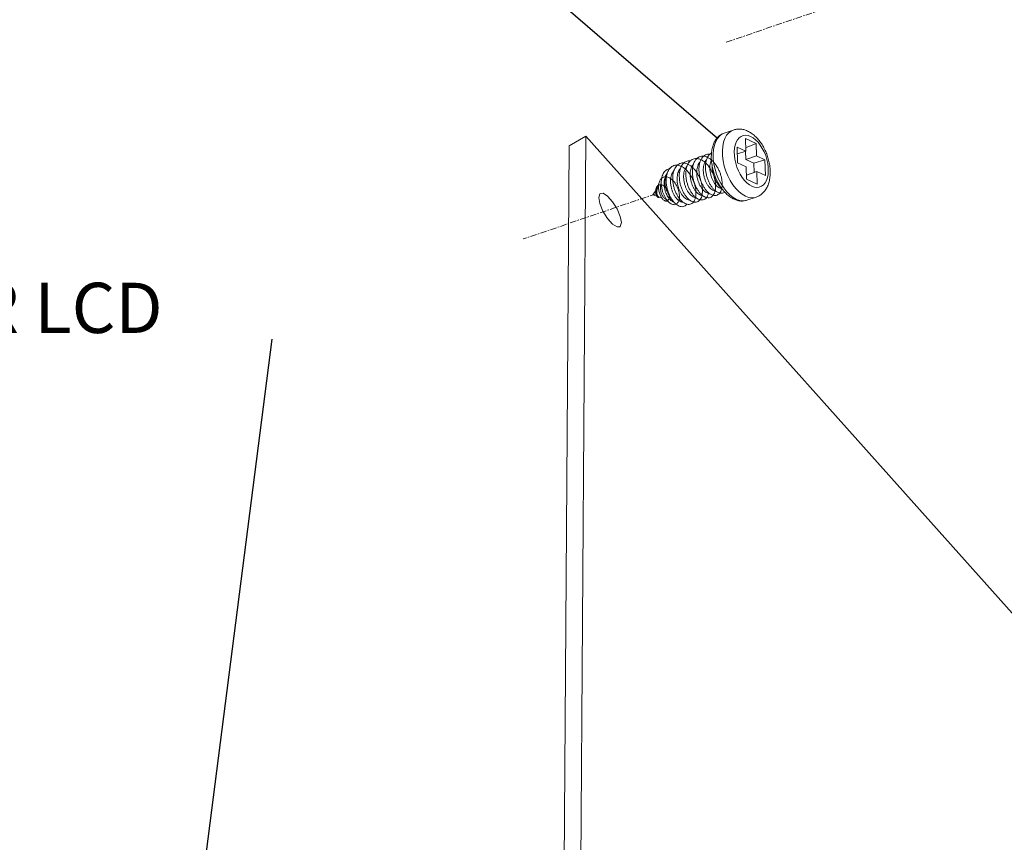
# Model space of a CAD drawing. Extents: x -151 to 1633, y -784 to 447.
# Drawn here: x 768 to 839, y -304 to -245 of the extents above; entities that cross this region are included whole.
import ezdxf

# ---------------------------------------------------------------- set-up
doc = ezdxf.new("R2010")
doc.units = 0
doc.header["$LTSCALE"] = 1.21
doc.header["$MEASUREMENT"] = 0
doc.linetypes.add('CENTER', pattern=[0.6, 0.375, -0.075, 0.075, -0.075])
doc.layers.get('0').update_dxf_attribs({"linetype": 'CONTINUOUS', "lineweight": 9})
doc.styles.get("Standard").update_dxf_attribs({"font": 'Vrinda.ttf'})
doc.dimstyles.get("Standard").update_dxf_attribs({"dimtxt": 0.15625, "dimasz": 0.18, "dimexe": 0.18, "dimexo": 0.0625, "dimgap": 0.09, "dimtad": 0, "dimtih": 1, "dimtoh": 1, "dimdec": 4, "dimzin": 0, "dimdsep": 46, "dimtxsty": 'Standard', "dimcen": 0.09, "dimadec": 0, "dimazin": 0, "dimtp": 0.01, "dimtm": 0.01, "dimtfac": 1, "dimtdec": 4, "dimtofl": 0, "dimtmove": 0, "dimatfit": 0, "dimfxl": 0, "dimtolj": 1, "dimtzin": 0, "dimarcsym": 0})

msp = doc.modelspace()

# ---------------------------------------------------------------- linework, layer by layer
at = {"color": 1, "linetype": 'CENTER'}
for p, q in [((818.654, -246.515), (861.912, -231.781)), ((813.638, -257.368), (804.134, -260.606))]:
    msp.add_line(p, q, dxfattribs=at)
at = {"color": 7, "linetype": 'Continuous'}
for p, q in [((819.168, -252.802), (818.511, -253.025)), ((807.427, -253.939), (808.623, -253.249)), ((808.623, -253.249), (808.157, -320.029)), ((840.376, -288.805), (808.623, -253.249)), ((820.06, -254.315), (820.034, -253.418)), ((820.034, -253.418), (820.796, -253.765)), ((820.796, -253.765), (820.053, -254.081)), ((820.796, -253.765), (820.822, -254.663)), ((807.427, -253.939), (806.961, -320.719)), ((819.477, -255.149), (819.445, -254.036)), ((819.445, -254.036), (820.06, -254.315)), ((820.06, -254.315), (819.459, -254.52)), ((820.054, -254.318), (820.071, -254.919)), ((820.091, -255.429), (819.477, -255.149)), ((820.822, -254.663), (820.071, -254.919)), ((820.071, -254.919), (820.642, -255.179)), ((821.436, -254.943), (820.642, -255.179)), ((820.642, -255.179), (820.661, -255.842)), ((820.822, -254.663), (821.436, -254.943)), ((821.436, -254.943), (821.468, -256.056)), ((820.117, -256.326), (820.091, -255.429)), ((820.853, -255.776), (820.109, -256.03)), ((820.853, -255.776), (820.879, -256.674)), ((821.468, -256.056), (820.853, -255.776)), ((814.419, -255.933), (814.38, -255.993)), ((820.879, -256.674), (820.117, -256.326)), ((813.618, -257.139), (813.415, -257.444)), ((813.815, -256.843), (813.765, -256.917)), ((813.706, -257.544), (813.415, -257.444)), ((813.813, -257.579), (813.821, -257.583)), ((814.043, -257.658), (813.821, -257.583)), ((814.32, -257.75), (814.346, -257.761)), ((814.381, -257.773), (814.347, -257.761)), ((814.91, -257.953), (814.872, -257.94)), ((820.149, -257.834), (820.083, -257.853)), ((820.806, -257.61), (820.149, -257.834))]:
    msp.add_line(p, q, dxfattribs=at)
for points in [[(817.739, -254.877), (817.729, -254.527), (817.755, -254.198), (817.816, -253.896), (817.911, -253.628), (818.038, -253.401), (818.194, -253.219), (818.375, -253.086), (818.511, -253.025)], [(820.054, -257.544), (819.815, -257.409), (819.579, -257.225), (819.353, -256.996), (819.141, -256.727), (818.948, -256.424), (818.778, -256.094), (818.635, -255.743), (818.522, -255.381), (818.442, -255.015), (818.396, -254.653), (818.386, -254.304), (818.412, -253.974), (818.473, -253.673), (818.568, -253.405), (818.694, -253.178), (818.85, -252.996), (819.031, -252.863), (819.168, -252.802)], [(820.507, -256.828), (820.325, -256.725), (820.146, -256.585), (819.973, -256.41), (819.812, -256.205), (819.665, -255.974), (819.535, -255.722), (819.426, -255.456), (819.34, -255.18), (819.279, -254.901), (819.244, -254.625), (819.237, -254.359), (819.257, -254.108), (819.303, -253.878), (819.375, -253.674), (819.472, -253.501), (819.59, -253.362), (819.728, -253.261), (819.882, -253.2), (820.049, -253.18), (820.224, -253.201), (820.406, -253.264)], [(820.406, -253.264), (820.588, -253.367), (820.767, -253.507), (820.94, -253.682), (821.101, -253.887), (821.248, -254.118), (821.378, -254.369), (821.487, -254.636), (821.573, -254.912), (821.634, -255.191), (821.669, -255.467), (821.676, -255.733), (821.657, -255.984), (821.61, -256.214), (821.538, -256.418), (821.442, -256.591), (821.323, -256.73), (821.185, -256.831), (821.031, -256.892), (820.865, -256.912), (820.689, -256.89), (820.507, -256.828)], [(818.698, -257.222), (818.485, -256.952), (818.292, -256.649), (818.121, -256.319), (817.978, -255.968), (817.865, -255.606), (817.785, -255.239), (817.739, -254.877)], [(814.779, -257.782), (814.725, -257.727), (814.603, -257.564), (814.496, -257.379), (814.408, -257.177), (814.341, -256.966), (814.297, -256.751), (814.279, -256.542), (814.286, -256.344), (814.318, -256.165), (814.375, -256.011), (814.419, -255.933)], [(819.397, -257.768), (819.159, -257.634), (818.924, -257.451), (818.698, -257.222)], [(809.539, -257.63), (809.621, -257.364), (809.655, -257.339)], [(811.038, -259.73), (810.846, -259.74), (810.521, -259.535), (810.161, -259.133), (809.838, -258.612), (809.616, -258.075), (809.539, -257.63)], [(809.655, -257.339), (809.847, -257.33), (810.172, -257.534), (810.532, -257.937), (810.855, -258.458), (811.077, -258.994), (811.154, -259.439)], [(820.083, -257.853), (819.864, -257.879), (819.634, -257.85), (819.397, -257.768)], [(820.806, -257.61), (820.742, -257.629), (820.523, -257.655), (820.292, -257.627), (820.054, -257.544)], [(811.154, -259.439), (811.072, -259.705), (811.038, -259.73)]]:
    msp.add_lwpolyline(points, dxfattribs=at)
for points in [[(818.511, -253.025), (818.294, -253.128), (818.094, -253.282), (817.92, -253.49), (817.778, -253.748), (817.675, -254.049), (817.613, -254.384), (817.606, -254.45)], [(820.187, -252.874), (819.917, -252.778), (819.655, -252.737), (819.405, -252.746), (819.168, -252.802)], [(820.806, -257.61), (821.033, -257.506), (821.242, -257.354), (821.431, -257.148), (821.588, -256.895), (821.707, -256.592), (821.782, -256.253), (821.812, -255.895), (821.798, -255.525), (821.743, -255.154), (821.651, -254.787), (821.525, -254.431), (821.366, -254.091), (821.178, -253.773), (820.96, -253.483), (820.718, -253.232), (820.459, -253.027), (820.187, -252.874)], [(817.607, -254.446), (817.564, -254.474), (817.501, -254.525)], [(817.606, -254.45), (817.595, -254.74), (817.617, -255.108), (817.646, -255.315)], [(816.788, -257.795), (816.803, -257.775), (816.882, -257.628), (816.936, -257.448), (816.961, -257.24), (816.958, -257.011), (816.926, -256.768), (816.865, -256.518), (816.778, -256.271), (816.665, -256.032), (816.53, -255.811), (816.378, -255.613), (816.212, -255.445), (816.037, -255.313), (815.857, -255.22), (815.68, -255.17), (815.508, -255.164), (815.347, -255.203), (815.202, -255.285), (815.077, -255.408), (814.975, -255.569), (814.899, -255.763), (814.851, -255.983), (814.832, -256.223), (814.842, -256.477), (814.88, -256.735), (814.946, -256.991), (815.035, -257.236), (815.146, -257.464), (815.275, -257.667), (815.416, -257.839), (815.566, -257.975), (815.719, -258.07), (815.87, -258.123), (816.014, -258.132), (816.147, -258.096), (816.263, -258.017), (816.316, -257.958)], [(815.991, -257.779), (815.992, -257.78), (816.145, -257.888), (816.297, -257.953), (816.444, -257.974), (816.58, -257.951), (816.701, -257.883), (816.803, -257.775), (816.882, -257.628), (816.936, -257.448), (816.961, -257.24), (816.958, -257.011), (816.926, -256.768), (816.865, -256.518), (816.778, -256.271), (816.665, -256.032), (816.53, -255.811), (816.378, -255.613), (816.212, -255.445), (816.037, -255.313), (815.857, -255.22), (815.68, -255.17), (815.508, -255.164), (815.347, -255.203), (815.202, -255.285), (815.077, -255.408), (814.975, -255.569), (814.899, -255.763), (814.851, -255.983), (814.832, -256.223), (814.842, -256.477), (814.88, -256.735), (814.946, -256.991), (815.035, -257.236), (815.146, -257.464), (815.275, -257.667), (815.416, -257.839), (815.566, -257.975), (815.719, -258.07), (815.87, -258.123), (816.014, -258.132), (816.147, -258.096), (816.263, -258.017), (816.316, -257.958)], [(815.706, -257.452), (815.844, -257.634), (815.992, -257.78), (816.145, -257.888), (816.297, -257.953), (816.444, -257.974), (816.58, -257.951), (816.701, -257.883), (816.803, -257.775), (816.882, -257.628), (816.936, -257.448), (816.961, -257.24), (816.958, -257.011), (816.926, -256.768), (816.865, -256.518), (816.778, -256.271), (816.665, -256.032), (816.53, -255.811), (816.378, -255.613), (816.212, -255.445), (816.037, -255.313), (815.857, -255.22), (815.68, -255.17), (815.508, -255.164), (815.347, -255.203), (815.202, -255.285), (815.077, -255.408), (814.975, -255.569), (814.899, -255.763), (814.851, -255.983), (814.832, -256.223), (814.842, -256.477), (814.88, -256.735), (814.946, -256.991), (815.035, -257.236), (815.146, -257.464), (815.275, -257.667), (815.416, -257.839), (815.566, -257.975), (815.719, -258.07), (815.87, -258.123), (816.014, -258.132), (816.147, -258.096), (816.263, -258.017), (816.358, -257.897), (816.431, -257.74), (816.476, -257.551), (816.494, -257.336), (816.483, -257.103), (816.442, -256.857), (816.374, -256.607), (816.279, -256.362), (816.159, -256.127), (816.019, -255.912), (815.863, -255.722), (815.693, -255.564), (815.517, -255.442), (815.45, -255.407)], [(815.625, -255.164), (815.58, -255.209), (815.471, -255.36), (815.387, -255.545), (815.331, -255.758), (815.304, -255.994), (815.306, -256.244), (815.336, -256.502), (815.394, -256.759), (815.477, -257.008), (815.582, -257.242), (815.706, -257.452), (815.844, -257.634), (815.992, -257.78), (816.145, -257.888), (816.297, -257.953), (816.444, -257.974), (816.58, -257.951), (816.701, -257.883), (816.803, -257.775), (816.882, -257.628), (816.936, -257.448), (816.961, -257.24), (816.958, -257.011), (816.926, -256.768), (816.865, -256.518), (816.778, -256.271), (816.665, -256.032), (816.53, -255.811), (816.378, -255.613), (816.212, -255.445), (816.037, -255.313), (815.857, -255.22), (815.68, -255.17), (815.508, -255.164), (815.347, -255.203), (815.202, -255.285), (815.077, -255.408), (814.975, -255.569), (814.899, -255.763), (814.851, -255.983), (814.832, -256.223), (814.842, -256.477), (814.88, -256.735), (814.946, -256.991), (815.035, -257.236), (815.146, -257.464), (815.275, -257.667), (815.416, -257.839), (815.566, -257.975), (815.719, -258.07), (815.87, -258.123), (816.014, -258.132), (816.147, -258.096), (816.263, -258.017), (816.358, -257.897), (816.431, -257.74), (816.476, -257.551), (816.494, -257.336), (816.483, -257.103), (816.442, -256.857), (816.374, -256.607), (816.279, -256.362), (816.159, -256.127), (816.019, -255.912), (815.863, -255.722), (815.693, -255.564), (815.517, -255.442), (815.45, -255.407)], [(816.788, -257.795), (816.803, -257.775), (816.882, -257.628), (816.936, -257.448), (816.961, -257.24), (816.958, -257.011), (816.926, -256.768), (816.865, -256.518), (816.778, -256.271), (816.665, -256.032), (816.53, -255.811), (816.378, -255.613), (816.212, -255.445), (816.037, -255.313), (815.857, -255.22), (815.68, -255.17), (815.508, -255.164), (815.347, -255.203), (815.202, -255.285), (815.16, -255.32)], [(816.092, -255.003), (816.025, -255.001), (815.861, -255.027), (815.711, -255.097), (815.625, -255.164)], [(817.719, -257.477), (817.727, -257.479), (817.873, -257.494), (818.007, -257.464), (818.125, -257.39), (818.224, -257.276), (818.3, -257.123), (818.349, -256.939), (818.371, -256.727), (818.363, -256.496), (818.327, -256.251), (818.262, -256.002), (818.17, -255.755), (818.054, -255.518), (817.917, -255.3), (817.762, -255.106), (817.594, -254.944), (817.418, -254.817), (817.239, -254.73), (817.061, -254.687), (816.891, -254.687), (816.733, -254.733), (816.59, -254.821), (816.468, -254.95), (816.37, -255.116), (816.298, -255.314), (816.254, -255.538), (816.24, -255.781), (816.254, -256.035), (816.296, -256.294), (816.366, -256.549), (816.459, -256.792), (816.572, -257.016), (816.703, -257.215), (816.846, -257.382), (816.997, -257.512), (817.15, -257.602), (817.3, -257.648), (817.443, -257.65), (817.573, -257.607), (817.686, -257.522), (817.779, -257.396), (817.847, -257.234), (817.889, -257.041), (817.902, -256.823), (817.887, -256.587), (817.842, -256.34), (817.769, -256.091), (817.67, -255.846), (817.548, -255.614), (817.405, -255.402), (817.246, -255.217), (817.075, -255.064), (816.898, -254.948), (816.719, -254.873), (816.543, -254.842), (816.375, -254.856), (816.221, -254.913), (816.084, -255.014), (815.969, -255.154), (815.878, -255.329), (815.814, -255.535), (815.778, -255.765), (815.771, -256.012), (815.794, -256.269), (815.844, -256.527), (815.92, -256.779), (816.02, -257.018), (816.139, -257.235), (816.273, -257.426), (816.419, -257.582), (816.571, -257.701), (816.724, -257.779), (816.872, -257.813), (817.012, -257.802), (817.138, -257.747), (817.245, -257.65), (817.331, -257.513), (817.392, -257.342), (817.399, -257.314)], [(816.853, -254.929), (816.785, -255.095), (816.733, -255.312), (816.71, -255.551), (816.716, -255.803), (816.751, -256.061), (816.813, -256.317), (816.899, -256.565), (817.008, -256.795), (817.134, -257.002), (817.274, -257.178), (817.423, -257.319), (817.576, -257.421), (817.727, -257.479), (817.873, -257.494), (818.007, -257.464), (818.125, -257.39), (818.224, -257.276), (818.3, -257.123), (818.349, -256.939), (818.371, -256.727), (818.363, -256.496), (818.327, -256.251), (818.262, -256.002), (818.17, -255.755), (818.054, -255.518), (817.917, -255.3), (817.762, -255.106), (817.594, -254.944), (817.418, -254.817), (817.239, -254.73), (817.061, -254.687), (816.891, -254.687), (816.733, -254.733), (816.59, -254.821), (816.468, -254.95), (816.37, -255.116), (816.298, -255.314), (816.254, -255.538), (816.24, -255.781), (816.254, -256.035), (816.296, -256.294), (816.366, -256.549), (816.459, -256.792), (816.572, -257.016), (816.703, -257.215), (816.846, -257.382), (816.997, -257.512), (817.15, -257.602), (817.3, -257.648), (817.443, -257.65), (817.573, -257.607), (817.686, -257.522), (817.779, -257.396), (817.847, -257.234), (817.889, -257.041), (817.902, -256.823), (817.887, -256.587), (817.842, -256.34), (817.769, -256.091), (817.67, -255.846), (817.548, -255.614), (817.405, -255.402), (817.246, -255.217), (817.075, -255.064), (816.898, -254.948), (816.719, -254.873), (816.543, -254.842), (816.375, -254.856), (816.221, -254.913), (816.084, -255.014), (815.969, -255.154), (815.878, -255.329), (815.814, -255.535), (815.778, -255.765), (815.771, -256.012), (815.794, -256.269), (815.844, -256.527), (815.92, -256.779), (816.02, -257.018), (816.139, -257.235), (816.273, -257.426), (816.419, -257.582), (816.571, -257.701), (816.724, -257.779), (816.872, -257.813), (817.012, -257.802), (817.138, -257.747), (817.245, -257.65), (817.331, -257.513), (817.392, -257.342), (817.403, -257.298)], [(817.254, -257.638), (817.3, -257.648), (817.443, -257.65), (817.573, -257.607), (817.686, -257.522), (817.779, -257.396), (817.847, -257.234), (817.889, -257.041), (817.902, -256.823), (817.887, -256.587), (817.842, -256.34), (817.769, -256.091), (817.67, -255.846), (817.548, -255.614), (817.405, -255.402), (817.246, -255.217), (817.075, -255.064), (816.898, -254.948), (816.719, -254.873), (816.543, -254.842), (816.375, -254.856), (816.221, -254.913), (816.084, -255.014), (815.969, -255.154), (815.878, -255.329), (815.814, -255.535), (815.778, -255.765), (815.771, -256.012), (815.794, -256.269), (815.844, -256.527), (815.92, -256.779), (816.02, -257.018), (816.139, -257.235), (816.273, -257.426), (816.419, -257.582), (816.571, -257.701), (816.724, -257.779), (816.872, -257.813)], [(816.091, -255.008), (816.084, -255.014), (815.969, -255.154), (815.914, -255.249)], [(817.719, -257.477), (817.727, -257.479), (817.873, -257.494), (818.007, -257.464), (818.125, -257.39), (818.224, -257.276), (818.3, -257.123), (818.349, -256.939), (818.371, -256.727), (818.363, -256.496), (818.327, -256.251), (818.262, -256.002), (818.17, -255.755), (818.054, -255.518), (817.917, -255.3), (817.762, -255.106), (817.594, -254.944), (817.418, -254.817), (817.239, -254.73), (817.061, -254.687), (816.891, -254.687), (816.733, -254.733), (816.59, -254.821), (816.468, -254.95), (816.37, -255.116), (816.298, -255.314), (816.254, -255.538), (816.24, -255.781), (816.254, -256.035), (816.296, -256.294), (816.366, -256.549), (816.459, -256.792), (816.572, -257.016), (816.703, -257.215), (816.846, -257.382), (816.997, -257.512), (817.15, -257.602), (817.254, -257.638)], [(817.039, -254.684), (816.891, -254.687), (816.733, -254.733), (816.59, -254.821), (816.468, -254.95), (816.37, -255.116), (816.298, -255.314), (816.254, -255.538), (816.24, -255.781), (816.254, -256.035), (816.296, -256.294), (816.366, -256.549), (816.459, -256.792), (816.572, -257.016), (816.703, -257.215), (816.846, -257.382), (816.997, -257.512), (817.15, -257.602), (817.3, -257.648), (817.443, -257.65), (817.573, -257.607), (817.686, -257.522), (817.779, -257.396), (817.847, -257.234), (817.889, -257.041), (817.902, -256.823), (817.887, -256.587), (817.842, -256.34), (817.769, -256.091), (817.67, -255.846), (817.548, -255.614), (817.405, -255.402), (817.246, -255.217), (817.075, -255.064), (816.898, -254.948), (816.719, -254.873), (816.567, -254.844)], [(816.385, -255.087), (816.37, -255.116), (816.298, -255.314), (816.254, -255.538), (816.24, -255.781), (816.254, -256.035), (816.296, -256.294), (816.366, -256.549), (816.459, -256.792), (816.572, -257.016), (816.703, -257.215), (816.846, -257.382), (816.997, -257.512), (817.15, -257.602), (817.3, -257.648), (817.443, -257.65), (817.573, -257.607), (817.686, -257.522), (817.779, -257.396), (817.847, -257.234), (817.889, -257.041), (817.902, -256.823), (817.887, -256.587), (817.842, -256.34), (817.769, -256.091), (817.67, -255.846), (817.548, -255.614), (817.405, -255.402), (817.246, -255.217), (817.075, -255.064), (816.898, -254.948), (816.719, -254.873), (816.567, -254.844)], [(816.781, -255.096), (816.736, -255.152), (816.663, -255.276)], [(817.505, -254.524), (817.408, -254.523), (817.245, -254.555), (817.098, -254.632), (816.97, -254.75), (816.865, -254.906), (816.785, -255.095), (816.733, -255.312), (816.71, -255.551), (816.716, -255.803), (816.751, -256.061), (816.813, -256.317), (816.899, -256.565), (817.008, -256.795), (817.134, -257.002), (817.274, -257.178), (817.423, -257.319), (817.576, -257.421), (817.727, -257.479), (817.873, -257.494), (818.007, -257.464), (818.125, -257.39), (818.224, -257.276), (818.3, -257.123), (818.349, -256.939), (818.371, -256.727), (818.363, -256.496), (818.327, -256.251), (818.262, -256.002), (818.17, -255.755), (818.054, -255.518), (817.917, -255.3), (817.762, -255.106), (817.594, -254.944), (817.418, -254.817), (817.239, -254.73), (817.061, -254.687), (817.039, -254.684)], [(816.853, -254.929), (816.785, -255.095), (816.733, -255.312), (816.71, -255.551), (816.716, -255.803), (816.751, -256.061), (816.813, -256.317), (816.899, -256.565), (817.008, -256.795), (817.134, -257.002), (817.274, -257.178), (817.423, -257.319), (817.576, -257.421), (817.727, -257.479), (817.873, -257.494), (818.007, -257.464), (818.125, -257.39), (818.224, -257.276), (818.3, -257.123), (818.349, -256.939), (818.371, -256.727), (818.363, -256.496), (818.327, -256.251), (818.262, -256.002), (818.17, -255.755), (818.054, -255.518), (817.917, -255.3), (817.762, -255.106), (817.594, -254.944), (817.418, -254.817), (817.239, -254.73), (817.061, -254.687), (817.039, -254.684)], [(817.25, -254.936), (817.205, -254.992), (817.122, -255.138), (817.064, -255.31), (817.03, -255.505), (817.022, -255.711)], [(817.322, -254.77), (817.255, -254.934), (817.203, -255.149), (817.18, -255.384), (817.185, -255.633), (817.218, -255.888), (817.278, -256.143), (817.362, -256.388)], [(817.501, -254.525), (817.438, -254.592), (817.334, -254.747), (817.322, -254.77)], [(817.603, -254.953), (817.591, -254.979), (817.532, -255.152), (817.499, -255.348), (817.491, -255.557), (817.509, -255.775), (817.552, -255.994), (817.616, -256.206), (817.701, -256.404), (817.803, -256.585), (817.919, -256.74), (818.043, -256.863), (818.168, -256.95)], [(814.596, -255.581), (814.509, -255.604), (814.371, -255.674), (814.253, -255.783), (814.155, -255.924), (814.082, -256.095), (814.034, -256.289), (814.012, -256.5), (814.016, -256.722), (814.045, -256.946), (814.096, -257.168), (814.168, -257.379), (814.258, -257.574), (814.361, -257.747), (814.475, -257.893), (814.595, -258.009), (814.716, -258.092), (814.836, -258.139), (814.948, -258.15), (815.051, -258.126), (815.14, -258.069), (815.212, -257.98), (815.266, -257.864), (815.299, -257.724), (815.311, -257.566), (815.301, -257.395), (815.27, -257.217), (815.218, -257.038), (815.147, -256.863), (815.06, -256.698), (814.959, -256.548), (814.847, -256.417), (814.728, -256.309), (814.604, -256.228), (814.48, -256.174), (814.359, -256.15), (814.244, -256.155), (814.139, -256.189), (814.045, -256.249), (814.044, -256.251)], [(816.316, -257.958), (816.358, -257.897), (816.431, -257.74), (816.476, -257.551), (816.494, -257.336), (816.483, -257.103), (816.442, -256.857), (816.374, -256.607), (816.279, -256.362), (816.159, -256.127), (816.019, -255.912), (815.863, -255.722), (815.693, -255.564), (815.517, -255.442), (815.337, -255.361), (815.161, -255.323), (814.992, -255.33), (814.835, -255.382), (814.695, -255.476), (814.576, -255.61), (814.482, -255.781), (814.413, -255.983), (814.373, -256.209), (814.363, -256.454), (814.381, -256.71), (814.427, -256.968), (814.5, -257.222), (814.596, -257.463), (814.712, -257.684), (814.845, -257.879), (814.989, -258.041), (815.14, -258.166), (815.293, -258.25), (815.443, -258.29), (815.584, -258.286), (815.712, -258.238), (815.823, -258.146), (815.848, -258.117)], [(815.542, -257.956), (815.566, -257.975), (815.719, -258.07), (815.87, -258.123), (816.014, -258.132), (816.147, -258.096), (816.263, -258.017), (816.358, -257.897), (816.431, -257.74), (816.476, -257.551), (816.494, -257.336), (816.483, -257.103), (816.442, -256.857), (816.374, -256.607), (816.279, -256.362), (816.159, -256.127), (816.019, -255.912), (815.863, -255.722), (815.693, -255.564), (815.517, -255.442), (815.337, -255.361), (815.161, -255.323), (814.992, -255.33), (814.835, -255.382), (814.695, -255.476), (814.576, -255.61), (814.482, -255.781), (814.413, -255.983), (814.373, -256.209), (814.363, -256.454), (814.381, -256.71), (814.427, -256.968), (814.5, -257.222), (814.596, -257.463), (814.712, -257.684), (814.845, -257.879), (814.989, -258.041), (815.14, -258.166), (815.293, -258.25), (815.443, -258.29), (815.584, -258.286), (815.712, -258.238), (815.823, -258.146), (815.848, -258.117)], [(814.595, -255.585), (814.576, -255.61), (814.482, -255.781), (814.435, -255.905)], [(816.316, -257.958), (816.358, -257.897), (816.431, -257.74), (816.476, -257.551), (816.494, -257.336), (816.483, -257.103), (816.442, -256.857), (816.374, -256.607), (816.279, -256.362), (816.159, -256.127), (816.019, -255.912), (815.863, -255.722), (815.693, -255.564), (815.517, -255.442), (815.337, -255.361), (815.161, -255.323), (814.992, -255.33), (814.835, -255.382), (814.695, -255.476), (814.595, -255.585)], [(814.907, -255.732), (814.86, -255.789), (814.777, -255.935), (814.717, -256.108), (814.683, -256.302), (814.675, -256.511), (814.693, -256.732), (814.736, -256.955), (814.802, -257.17), (814.887, -257.368), (814.989, -257.547), (815.103, -257.7), (815.226, -257.822), (815.267, -257.854)], [(814.949, -255.625), (814.899, -255.763), (814.857, -255.947)], [(815.239, -255.792), (815.185, -255.954), (815.152, -256.149), (815.145, -256.357), (815.162, -256.574), (815.206, -256.796), (815.272, -257.011), (815.357, -257.21), (815.459, -257.388), (815.573, -257.54), (815.696, -257.662), (815.822, -257.749)], [(815.376, -255.572), (815.325, -255.636), (815.243, -255.782), (815.239, -255.792)], [(815.725, -255.594), (815.716, -255.614), (815.657, -255.785), (815.622, -255.978), (815.614, -256.186), (815.631, -256.405), (815.672, -256.626), (815.737, -256.838), (815.82, -257.037), (815.922, -257.218), (816.039, -257.376), (816.164, -257.502), (816.291, -257.589)], [(815.849, -255.408), (815.799, -255.469), (815.725, -255.594)], [(816.195, -255.433), (816.183, -255.458), (816.125, -255.63), (816.091, -255.824), (816.083, -256.032), (816.101, -256.251), (816.144, -256.474), (816.21, -256.69), (816.295, -256.889), (816.396, -257.066), (816.511, -257.219), (816.634, -257.342), (816.76, -257.429)], [(816.317, -255.249), (816.266, -255.313), (816.195, -255.433)], [(816.663, -255.276), (816.654, -255.296), (816.595, -255.468), (816.561, -255.663), (816.552, -255.872), (816.57, -256.091), (816.612, -256.31), (816.676, -256.522), (816.76, -256.72), (816.863, -256.902), (816.979, -257.058), (817.104, -257.183), (817.23, -257.269)], [(817.022, -255.711), (817.022, -255.714)], [(817.022, -255.714), (817.039, -255.932), (817.081, -256.151), (817.146, -256.364), (817.231, -256.563), (817.332, -256.742), (817.447, -256.897), (817.572, -257.022), (817.699, -257.11)], [(817.646, -255.315), (817.678, -255.482), (817.775, -255.852), (817.907, -256.212), (818.07, -256.555), (818.261, -256.874), (818.338, -256.984)], [(817.648, -255.314), (817.656, -255.495), (817.691, -255.751), (817.753, -256.004)], [(815.076, -258.114), (815.14, -258.069), (815.212, -257.98), (815.266, -257.864), (815.299, -257.724), (815.311, -257.566), (815.301, -257.395), (815.27, -257.217), (815.218, -257.038), (815.147, -256.863), (815.06, -256.698), (814.959, -256.548), (814.847, -256.417), (814.728, -256.309), (814.604, -256.228), (814.48, -256.174), (814.359, -256.15), (814.244, -256.155), (814.139, -256.189), (814.045, -256.249), (813.965, -256.335), (813.902, -256.442), (813.855, -256.567), (813.825, -256.705), (813.814, -256.853), (813.819, -257.005), (813.841, -257.156), (813.877, -257.303), (813.926, -257.44), (813.985, -257.564), (814.051, -257.671), (814.123, -257.76), (814.197, -257.827), (814.271, -257.871), (814.341, -257.892), (814.406, -257.891), (814.457, -257.87)], [(814.38, -257.774), (814.475, -257.893), (814.595, -258.009), (814.716, -258.092), (814.836, -258.139), (814.948, -258.15), (815.051, -258.126), (815.14, -258.069), (815.212, -257.98), (815.266, -257.864), (815.299, -257.724), (815.311, -257.566), (815.301, -257.395), (815.27, -257.217), (815.218, -257.038), (815.147, -256.863), (815.06, -256.698), (814.959, -256.548), (814.847, -256.417), (814.728, -256.309), (814.604, -256.228), (814.48, -256.174), (814.359, -256.15), (814.244, -256.155), (814.139, -256.189), (814.045, -256.249), (813.965, -256.335), (813.902, -256.442), (813.855, -256.567), (813.825, -256.705), (813.814, -256.853), (813.819, -257.005), (813.841, -257.156), (813.877, -257.303), (813.926, -257.44), (813.985, -257.564), (814.051, -257.671), (814.123, -257.76), (814.197, -257.827), (814.271, -257.871), (814.341, -257.892), (814.406, -257.891), (814.457, -257.87)], [(814.168, -257.379), (814.258, -257.574), (814.361, -257.747), (814.475, -257.893), (814.595, -258.009), (814.716, -258.092), (814.836, -258.139), (814.948, -258.15), (815.051, -258.126), (815.14, -258.069), (815.212, -257.98), (815.266, -257.864), (815.299, -257.724), (815.311, -257.566), (815.301, -257.395), (815.27, -257.217), (815.218, -257.038), (815.147, -256.863), (815.06, -256.698), (814.959, -256.548), (814.847, -256.417), (814.728, -256.309), (814.604, -256.228), (814.48, -256.174), (814.359, -256.15), (814.244, -256.155), (814.139, -256.189), (814.045, -256.249), (813.965, -256.335), (813.902, -256.442), (813.855, -256.567), (813.825, -256.705), (813.814, -256.853), (813.819, -257.005), (813.841, -257.156), (813.877, -257.303), (813.926, -257.44), (813.985, -257.564), (814.051, -257.671), (814.123, -257.76), (814.197, -257.827), (814.271, -257.871), (814.341, -257.892), (814.406, -257.891), (814.462, -257.867), (814.509, -257.822), (814.544, -257.759), (814.566, -257.681), (814.575, -257.59), (814.571, -257.49), (814.553, -257.385), (814.522, -257.277), (814.479, -257.172), (814.426, -257.072), (814.365, -256.98), (814.296, -256.899), (814.222, -256.831), (814.146, -256.779), (814.069, -256.743), (814.018, -256.728)], [(814.044, -256.251), (813.965, -256.335), (813.902, -256.442), (813.855, -256.567), (813.825, -256.705), (813.814, -256.853), (813.819, -257.005), (813.841, -257.156), (813.877, -257.303), (813.926, -257.44), (813.985, -257.564), (814.051, -257.671), (814.123, -257.76), (814.197, -257.827), (814.271, -257.871), (814.341, -257.892), (814.406, -257.891), (814.462, -257.867), (814.509, -257.822), (814.544, -257.759), (814.566, -257.681), (814.575, -257.59), (814.571, -257.49), (814.553, -257.385), (814.522, -257.277), (814.479, -257.172), (814.426, -257.072), (814.365, -256.98), (814.296, -256.899), (814.222, -256.831), (814.146, -256.779), (814.069, -256.743), (813.993, -256.724), (813.921, -256.722), (813.854, -256.737), (813.821, -256.751)], [(814.044, -256.251), (813.965, -256.335), (813.902, -256.442), (813.855, -256.567), (813.825, -256.705), (813.814, -256.853), (813.819, -257.005), (813.841, -257.156), (813.877, -257.303), (813.926, -257.44), (813.985, -257.564), (814.051, -257.671), (814.123, -257.76), (814.197, -257.827), (814.271, -257.871), (814.341, -257.892), (814.406, -257.891), (814.462, -257.867), (814.509, -257.822), (814.544, -257.759), (814.566, -257.681), (814.575, -257.59), (814.571, -257.49), (814.553, -257.385), (814.522, -257.277), (814.479, -257.172), (814.426, -257.072), (814.365, -256.98), (814.296, -256.899), (814.222, -256.831), (814.146, -256.779), (814.069, -256.743), (814.018, -256.728)], [(814.012, -256.573), (814.002, -256.6), (813.968, -256.732), (813.953, -256.873), (813.956, -257.017), (813.976, -257.161), (814.011, -257.301), (814.06, -257.43), (814.118, -257.542), (814.183, -257.635), (814.251, -257.705), (814.32, -257.75)], [(814.298, -256.151), (814.265, -256.25), (814.228, -256.435), (814.217, -256.635), (814.23, -256.842), (814.267, -257.048), (814.325, -257.248), (814.402, -257.433), (814.494, -257.597), (814.596, -257.735), (814.705, -257.843), (814.816, -257.916), (814.872, -257.94)], [(814.314, -256.113), (814.298, -256.151)], [(814.38, -255.993), (814.327, -256.085), (814.314, -256.113)], [(814.38, -256.154), (814.373, -256.209), (814.363, -256.454), (814.363, -256.491)], [(814.363, -256.491), (814.381, -256.71), (814.427, -256.968), (814.451, -257.065)], [(814.41, -255.998), (814.38, -256.154)], [(814.426, -255.935), (814.413, -255.983), (814.41, -255.998)], [(814.435, -255.905), (814.426, -255.935)], [(817.362, -256.388), (817.468, -256.618), (817.591, -256.824), (817.729, -257.002), (817.867, -257.139)], [(817.753, -256.004), (817.84, -256.249), (817.947, -256.477), (818.072, -256.681), (818.21, -256.856), (818.337, -256.98)], [(813.617, -257.139), (813.616, -257.166), (813.618, -257.246), (813.628, -257.323), (813.645, -257.396), (813.666, -257.461), (813.691, -257.517), (813.706, -257.544)], [(813.821, -256.751), (813.793, -256.767), (813.741, -256.811), (813.697, -256.867), (813.662, -256.933), (813.637, -257.007), (813.622, -257.085), (813.617, -257.139)], [(813.719, -257.012), (813.697, -257.093), (813.687, -257.188), (813.69, -257.283), (813.704, -257.371), (813.726, -257.448), (813.755, -257.51), (813.785, -257.555), (813.813, -257.579)], [(813.765, -256.917), (813.762, -256.923), (813.722, -257.003), (813.719, -257.012)], [(814.451, -257.065), (814.5, -257.222), (814.596, -257.463), (814.712, -257.684), (814.845, -257.879)], [(815.891, -256.693), (815.92, -256.779), (816.02, -257.018), (816.139, -257.235), (816.273, -257.426), (816.419, -257.582), (816.459, -257.618)], [(817.23, -257.269), (817.355, -257.319), (817.422, -257.329)], [(817.399, -257.314), (817.403, -257.298)], [(817.699, -257.11), (817.824, -257.159), (817.862, -257.166)], [(817.862, -257.166), (817.904, -257.17)], [(817.867, -257.139), (817.875, -257.146), (818.027, -257.251), (818.177, -257.314), (818.189, -257.318)], [(818.168, -256.95), (818.293, -256.999), (818.331, -257.007)], [(818.189, -257.318), (818.322, -257.335), (818.457, -257.311), (818.566, -257.254)], [(818.331, -257.007), (818.359, -257.01)], [(818.338, -256.984), (818.478, -257.162), (818.717, -257.411), (818.972, -257.614), (819.237, -257.764)], [(813.706, -257.544), (813.718, -257.563)], [(813.718, -257.563), (813.727, -257.576)], [(813.727, -257.576), (813.746, -257.599), (813.773, -257.623), (813.798, -257.636), (813.82, -257.639), (813.837, -257.631), (813.85, -257.615), (813.856, -257.594)], [(813.985, -257.564), (814.042, -257.658)], [(814.351, -257.732), (814.361, -257.747)], [(814.361, -257.747), (814.362, -257.749)], [(814.362, -257.749), (814.38, -257.774)], [(814.845, -257.879), (814.848, -257.883)], [(814.848, -257.883), (814.885, -257.928)], [(814.885, -257.928), (814.907, -257.955)], [(814.907, -257.955), (814.989, -258.041), (815.071, -258.115)], [(815.267, -257.854), (815.352, -257.909)], [(815.275, -257.667), (815.416, -257.839), (815.542, -257.956)], [(815.352, -257.909), (815.476, -257.958), (815.555, -257.969)], [(815.822, -257.749), (815.947, -257.798), (815.986, -257.806)], [(815.986, -257.806), (816.028, -257.81)], [(816.291, -257.589), (816.416, -257.639), (816.454, -257.646)], [(816.454, -257.646), (816.499, -257.65)], [(816.459, -257.618), (816.571, -257.701), (816.724, -257.779), (816.784, -257.798)], [(816.76, -257.429), (816.885, -257.479), (816.925, -257.486)], [(816.784, -257.798), (816.872, -257.813)], [(816.925, -257.486), (816.966, -257.49)], [(816.93, -257.46), (816.997, -257.512), (817.15, -257.602)], [(817.15, -257.602), (817.254, -257.638)], [(817.422, -257.329), (817.432, -257.33)], [(819.237, -257.764), (819.48, -257.851), (819.715, -257.889), (819.938, -257.883), (820.149, -257.834)]]:
    msp.add_spline(points, degree=3, dxfattribs=at)

# ---------------------------------------------------------------- texts
msp.add_text('PA 2.6X6 4PCS FOR LCD', height=3.6).set_placement((724.911, -267.341))

# ---------------------------------------------------------------- leaders
for points in [[(818.038, -253.401), (796.871, -235.169)], [(781.279, -305.801), (786.153, -267.794)], [(768.781, -321.905), (758.246, -291.395)]]:
    msp.add_leader(points, dimstyle='Standard', override={"dimtxt": 0.18, "dimasz": 0.1875, "dimexe": 0.396, "dimexo": 0.1375, "dimgap": 0.09, "dimtad": 0, "dimcen": 0.198, "dimtp": 0, "dimtm": 0, "dimatfit": 3})

doc.saveas('drawing.dxf')
